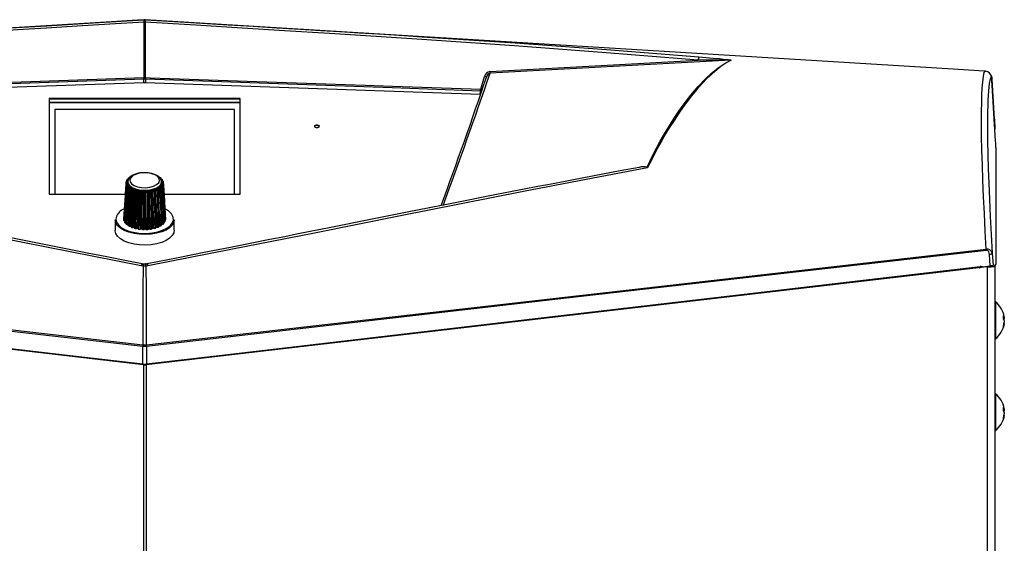
# Model space of a CAD drawing. Units: inches. Extents: x -14 to 134, y -22 to 76.
# Drawn here: x 57 to 69, y 24 to 31 of the extents above; entities that cross this region are included whole.
import ezdxf

# ---------------------------------------------------------------- set-up
doc = ezdxf.new("R2010")
doc.units = ezdxf.units.IN
doc.header["$MEASUREMENT"] = 0
doc.layers.get('0').update_dxf_attribs({"lineweight": 0})

msp = doc.modelspace()

# ---------------------------------------------------------------- linework, layer by layer
at = {"color": 7, "lineweight": 25}
for p, q in [((58.848, 30.764), (58.85, 30.764)), ((58.85, 30.764), (58.85, 30.764)), ((58.85, 30.764), (58.865, 30.764)), ((58.853, 30.764), (58.85, 30.764)), ((58.853, 30.735), (58.852, 30.735)), ((58.861, 30.764), (58.853, 30.764)), ((58.861, 30.735), (58.853, 30.735)), ((58.865, 30.764), (58.861, 30.764)), ((58.863, 30.735), (58.861, 30.735)), ((58.865, 30.764), (58.867, 30.764)), ((58.865, 30.764), (58.865, 30.764)), ((58.848, 30.051), (58.851, 30.052)), ((58.848, 29.986), (58.848, 30.03)), ((58.851, 30.03), (58.848, 30.03)), ((58.851, 30.052), (58.863, 30.052)), ((58.863, 30.03), (58.851, 30.03)), ((58.863, 30.052), (58.867, 30.051)), ((58.866, 30.03), (58.863, 30.03)), ((58.866, 30.03), (58.866, 29.986)), ((63.006, 29.907), (63.05, 30.064)), ((69.312, 29.961), (69.304, 30.056)), ((69.304, 30.055), (69.304, 30.056)), ((69.312, 29.958), (69.304, 30.055)), ((69.313, 30.029), (69.306, 30.029)), ((69.339, 29.538), (69.313, 30.029)), ((58.848, 29.986), (54.72, 29.842)), ((62.994, 29.842), (58.866, 29.986)), ((62.994, 29.842), (62.998, 29.885)), ((62.998, 29.885), (62.999, 29.89)), ((62.999, 29.89), (63, 29.894)), ((69.354, 29.266), (69.312, 29.958)), ((60.035, 29.792), (57.679, 29.792)), ((57.679, 29.792), (57.679, 28.612)), ((60.035, 29.783), (57.679, 29.783)), ((60.035, 28.612), (60.035, 29.792)), ((60.035, 29.743), (57.679, 29.743)), ((60.035, 29.74), (57.679, 29.74)), ((59.965, 29.659), (57.749, 29.659)), ((57.749, 29.659), (57.749, 28.612)), ((59.965, 29.656), (57.749, 29.656)), ((59.965, 28.612), (59.965, 29.659)), ((69.338, 29.538), (69.339, 29.538)), ((69.339, 29.538), (69.346, 29.413)), ((69.346, 29.413), (69.345, 29.413)), ((69.345, 29.411), (69.346, 29.411)), ((69.346, 29.411), (69.346, 29.413)), ((69.346, 29.403), (69.346, 29.411)), ((69.357, 29.188), (69.357, 27.752)), ((65.054, 28.944), (65.065, 28.968)), ((58.648, 28.803), (58.647, 28.796)), ((58.649, 28.802), (58.649, 28.798)), ((58.671, 28.822), (58.67, 28.819)), ((58.671, 28.822), (58.671, 28.822)), ((58.671, 28.822), (58.671, 28.821)), ((58.686, 28.832), (58.682, 28.83)), ((59.037, 28.826), (59.037, 28.827)), ((59.037, 28.824), (59.037, 28.826)), ((59.037, 28.825), (59.037, 28.826)), ((59.064, 28.769), (59.06, 28.788)), ((59.061, 28.803), (59.061, 28.807)), ((59.062, 28.803), (59.062, 28.808)), ((59.079, 28.787), (59.076, 28.792)), ((59.077, 28.78), (59.076, 28.786)), ((58.63, 28.759), (58.63, 28.749)), ((58.632, 28.782), (58.632, 28.772)), ((58.635, 28.785), (58.633, 28.782)), ((58.635, 28.781), (58.635, 28.774)), ((58.65, 28.769), (58.648, 28.746)), ((59.066, 28.746), (59.064, 28.769)), ((59.084, 28.755), (59.084, 28.764)), ((57.679, 28.612), (58.616, 28.612)), ((58.615, 28.603), (58.598, 28.316)), ((59.098, 28.612), (60.035, 28.612)), ((58.492, 28.298), (58.492, 28.169)), ((58.599, 28.292), (58.599, 28.293)), ((59.117, 28.299), (59.117, 28.298)), ((59.222, 28.169), (59.222, 28.298)), ((58.879, 26.755), (69.239, 27.938)), ((69.289, 27.731), (69.278, 27.869)), ((69.31, 27.888), (69.322, 27.735)), ((58.842, 26.512), (48.466, 27.717)), ((58.849, 26.512), (48.473, 27.717)), ((58.841, 27.727), (58.816, 27.73)), ((58.83, 27.756), (58.849, 27.754)), ((58.873, 27.727), (58.841, 27.727)), ((58.849, 27.754), (58.865, 27.754)), ((58.865, 27.754), (58.884, 27.756)), ((69.245, 27.717), (58.869, 26.512)), ((58.898, 27.73), (58.873, 27.727)), ((69.252, 27.717), (58.876, 26.512)), ((69.191, 27.72), (69.289, 27.731)), ((69.245, 27.726), (69.245, 27.717)), ((69.245, 27.717), (69.252, 27.717)), ((69.252, 27.717), (69.252, -15.341)), ((69.322, 27.735), (69.289, 27.731)), ((69.297, 27.723), (69.343, 27.723)), ((69.356, 27.739), (69.322, 27.735)), ((69.343, 27.738), (69.343, 27.723)), ((69.343, 27.723), (69.343, -15.341)), ((69.352, 27.287), (69.352, 26.831)), ((69.45, 27.086), (69.461, 27.086)), ((69.46, 27.089), (69.461, 27.081)), ((69.461, 27.099), (69.461, 27.092)), ((69.461, 27.086), (69.461, 27.092)), ((69.461, 27.068), (69.461, 27.081)), ((69.461, 27.062), (69.461, 27.068)), ((69.461, 27.057), (69.461, 27.037)), ((69.461, 27.019), (69.461, 27.032)), ((58.833, 26.521), (58.833, 26.735)), ((58.839, 26.735), (58.833, 26.735)), ((58.835, 26.755), (58.839, 26.755)), ((58.839, 26.755), (58.876, 26.755)), ((58.876, 26.735), (58.839, 26.735)), ((58.876, 26.755), (58.879, 26.755)), ((58.881, 26.735), (58.876, 26.735)), ((58.881, 26.735), (58.881, 26.521)), ((58.833, 26.521), (58.838, 26.521)), ((58.859, 26.511), (58.842, 26.512)), ((58.842, 26.512), (58.842, 23.831)), ((58.849, 26.512), (58.842, 26.512)), ((58.849, 26.512), (58.849, 26.512)), ((58.859, 26.511), (58.849, 26.512)), ((58.876, 26.512), (58.859, 26.511)), ((58.869, 26.512), (58.859, 26.511)), ((58.859, 26.511), (58.859, 26.511)), ((58.869, 26.512), (58.876, 26.512)), ((58.869, 26.512), (58.869, 26.512)), ((58.876, 26.512), (58.876, 23.831)), ((58.877, 26.521), (58.881, 26.521)), ((69.352, 26.155), (69.352, 25.699)), ((69.45, 25.954), (69.461, 25.954)), ((69.46, 25.957), (69.461, 25.949)), ((69.461, 25.967), (69.461, 25.961)), ((69.461, 25.954), (69.461, 25.961)), ((69.461, 25.936), (69.461, 25.949)), ((69.461, 25.93), (69.461, 25.936)), ((69.461, 25.925), (69.461, 25.905)), ((69.461, 25.887), (69.461, 25.9))]:
    msp.add_line(p, q, dxfattribs=at)
for points in [[(58.85, 30.764), (58.77, 30.759), (58.45, 30.739), (57.173, 30.661), (52.062, 30.349), (48.486, 30.13)], [(52.022, 30.307), (53.158, 30.397), (54.288, 30.479), (55.434, 30.555), (56.045, 30.592), (56.577, 30.625), (57.127, 30.659), (57.65, 30.69), (58.223, 30.726), (58.848, 30.764)], [(58.852, 30.735), (58.427, 30.709), (58.025, 30.684), (57.645, 30.661), (57.289, 30.638), (56.943, 30.616), (56.732, 30.603), (56.516, 30.589), (56.297, 30.575), (56.122, 30.563), (55.896, 30.549), (55.654, 30.533), (55.44, 30.519), (54.294, 30.44), (53.165, 30.355), (52.029, 30.264)], [(58.851, 30.052), (58.851, 30.221), (58.852, 30.402), (58.852, 30.735)], [(58.863, 30.735), (58.863, 30.583), (58.863, 30.402), (58.863, 30.052)], [(65.685, 30.264), (64.549, 30.355), (63.42, 30.44), (62.275, 30.519), (61.711, 30.556), (61.139, 30.593), (60.582, 30.628), (60.06, 30.661), (59.487, 30.697), (58.863, 30.735)], [(69.228, 30.13), (69.148, 30.135), (68.829, 30.155), (67.551, 30.233), (62.441, 30.545), (61.822, 30.583), (58.865, 30.764)], [(58.867, 30.764), (59.223, 30.742), (59.563, 30.721), (59.887, 30.701), (60.195, 30.683), (60.487, 30.665), (60.78, 30.647), (61.031, 30.631), (61.265, 30.617), (61.507, 30.602), (61.808, 30.584), (62.055, 30.569), (62.281, 30.555), (63.427, 30.479), (64.556, 30.397), (65.692, 30.307)], [(63.117, 30.124), (64.64, 30.207), (64.641, 30.207), (65.685, 30.264)], [(66.086, 30.265), (64.641, 30.186), (63.118, 30.104)], [(66.094, 30.264), (66.038, 30.235), (65.98, 30.198), (65.918, 30.152), (65.856, 30.099), (65.797, 30.043), (65.733, 29.978), (65.667, 29.902), (65.6, 29.82), (65.553, 29.759), (65.502, 29.69), (65.446, 29.611), (65.387, 29.522), (65.328, 29.43), (65.284, 29.357), (65.237, 29.276), (65.181, 29.176), (65.129, 29.075), (65.089, 28.996), (65.061, 28.938)], [(65.065, 28.968), (65.091, 29.023), (65.126, 29.094), (65.17, 29.18), (65.217, 29.267), (65.257, 29.336), (65.295, 29.399), (65.331, 29.458), (65.391, 29.551), (65.448, 29.635), (65.501, 29.71), (65.55, 29.776), (65.595, 29.833), (65.686, 29.94), (65.771, 30.03), (65.849, 30.104), (65.932, 30.172), (66.012, 30.225), (66.086, 30.265)], [(66.086, 30.265), (66.087, 30.265), (66.087, 30.265), (66.087, 30.265), (66.086, 30.265), (66.086, 30.265), (66.083, 30.265), (66.068, 30.266), (66.008, 30.266), (65.767, 30.265), (65.685, 30.264)], [(65.692, 30.307), (65.871, 30.292), (65.947, 30.284), (65.998, 30.279), (66.032, 30.275), (66.054, 30.273), (66.069, 30.271), (66.083, 30.268), (66.09, 30.267), (66.093, 30.266), (66.094, 30.265), (66.094, 30.264)], [(66.086, 30.265), (66.09, 30.265), (66.094, 30.264)], [(69.239, 27.938), (69.227, 28.159), (69.216, 28.376), (69.206, 28.583), (69.198, 28.786), (69.191, 28.975), (69.186, 29.147), (69.182, 29.336), (69.181, 29.497), (69.182, 29.635), (69.183, 29.742), (69.186, 29.837), (69.19, 29.923), (69.195, 29.995), (69.203, 30.068), (69.213, 30.113), (69.224, 30.13), (69.228, 30.13)], [(54.708, 29.907), (54.74, 29.908), (54.979, 29.916), (55.937, 29.95), (58.848, 30.051)], [(58.848, 30.03), (57.325, 29.976), (55.802, 29.923), (54.716, 29.885)], [(62.998, 29.885), (61.912, 29.923), (60.389, 29.976), (58.866, 30.03)], [(58.867, 30.051), (58.926, 30.049), (59.166, 30.041), (60.123, 30.008), (61.579, 29.957), (61.913, 29.945), (63.006, 29.907)], [(63.077, 30.064), (63.076, 30.063), (63.075, 30.062), (63.072, 30.061), (63.069, 30.061), (63.065, 30.061), (63.06, 30.062), (63.055, 30.062), (63.05, 30.064)], [(69.304, 30.055), (69.299, 30.055), (69.286, 30.034), (69.275, 29.979), (69.266, 29.889), (69.26, 29.767), (69.256, 29.568), (69.255, 29.434), (69.255, 29.278), (69.259, 29.094), (69.263, 28.929), (69.27, 28.747), (69.277, 28.551), (69.287, 28.339), (69.298, 28.116), (69.31, 27.888)], [(63, 29.894), (63.001, 29.896), (63.006, 29.907)], [(61.012, 29.451), (61.01, 29.457), (61.003, 29.462), (60.994, 29.465), (60.982, 29.466), (60.971, 29.465), (60.961, 29.462), (60.954, 29.457), (60.952, 29.451), (60.954, 29.445), (60.961, 29.44), (60.971, 29.437), (60.982, 29.436), (60.994, 29.437), (61.003, 29.44), (61.01, 29.445), (61.012, 29.451)], [(64.957, 28.943), (64.723, 28.9), (64.404, 28.84), (64.128, 28.788), (63.895, 28.743), (63.707, 28.707), (63.538, 28.675), (63.368, 28.642), (63.196, 28.608), (62.647, 28.5), (62.095, 28.391), (61.622, 28.297), (61.155, 28.203), (60.729, 28.119), (60.585, 28.09), (60.402, 28.054), (60.179, 28.009), (59.916, 27.957), (59.612, 27.898), (59.27, 27.831), (58.888, 27.756)], [(65.061, 28.938), (64.305, 28.795), (63.53, 28.645), (62.76, 28.493), (61.991, 28.341), (60.951, 28.134), (59.92, 27.93), (58.898, 27.73)], [(65.054, 28.944), (65.057, 28.941), (65.061, 28.938)], [(58.816, 27.73), (57.355, 28.017), (55.874, 28.31), (55.139, 28.456), (54.407, 28.6), (53.669, 28.744), (52.942, 28.883)], [(58.642, 28.793), (58.637, 28.789), (58.635, 28.786)], [(58.655, 28.809), (58.648, 28.804), (58.648, 28.803)], [(58.648, 28.803), (58.648, 28.803), (58.649, 28.802)], [(58.649, 28.802), (58.649, 28.802), (58.65, 28.801), (58.65, 28.799), (58.649, 28.798)], [(59.058, 28.794), (59.048, 28.811), (59.024, 28.834), (58.99, 28.854), (58.947, 28.869), (58.899, 28.878), (58.849, 28.88), (58.799, 28.876), (58.753, 28.865), (58.712, 28.848), (58.679, 28.826), (58.659, 28.8), (58.65, 28.773), (58.651, 28.77)], [(58.66, 28.813), (58.655, 28.81), (58.655, 28.81)], [(58.671, 28.822), (58.671, 28.822), (58.671, 28.821), (58.67, 28.819), (58.669, 28.817)], [(58.682, 28.829), (58.672, 28.824), (58.671, 28.822)], [(59.036, 28.805), (59.018, 28.83), (58.986, 28.851), (58.944, 28.866), (58.895, 28.875), (58.843, 28.877), (58.792, 28.871), (58.746, 28.858), (58.709, 28.84), (58.685, 28.817), (58.674, 28.791), (58.678, 28.765), (58.696, 28.741), (58.728, 28.72), (58.77, 28.704), (58.819, 28.695), (58.871, 28.694), (58.922, 28.699), (58.968, 28.712), (59.005, 28.731), (59.03, 28.754), (59.04, 28.779), (59.036, 28.805)], [(59.04, 28.822), (59.039, 28.822), (59.037, 28.824), (59.037, 28.826), (59.037, 28.826)], [(59.054, 28.815), (59.054, 28.815), (59.048, 28.818)], [(59.061, 28.808), (59.055, 28.814), (59.054, 28.815)], [(59.061, 28.787), (59.061, 28.787), (59.058, 28.794)], [(59.061, 28.803), (59.061, 28.803), (59.06, 28.806), (59.061, 28.807), (59.061, 28.807)], [(59.061, 28.807), (59.062, 28.808), (59.062, 28.808)], [(59.076, 28.791), (59.074, 28.795), (59.069, 28.798)], [(59.075, 28.782), (59.075, 28.782), (59.075, 28.785), (59.076, 28.786), (59.076, 28.786)], [(59.076, 28.786), (59.079, 28.787), (59.079, 28.787)], [(58.827, 27.756), (58.611, 27.798), (58.43, 27.833), (58.283, 27.862), (58.17, 27.884), (58.07, 27.904), (57.969, 27.924), (57.865, 27.944), (57.76, 27.965), (57.102, 28.095), (55.927, 28.329), (55.678, 28.379), (55.428, 28.429), (55.169, 28.48), (55.036, 28.506), (54.926, 28.527), (54.799, 28.553), (54.64, 28.585), (54.475, 28.618), (54.315, 28.649), (54.154, 28.68), (54.001, 28.71)], [(58.626, 28.738), (58.621, 28.661), (58.599, 28.293)], [(58.634, 28.737), (58.632, 28.711), (58.626, 28.606), (58.607, 28.284)], [(58.626, 28.736), (58.624, 28.709), (58.618, 28.601), (58.608, 28.432), (58.607, 28.431)], [(58.635, 28.719), (58.631, 28.64), (58.609, 28.27)], [(58.625, 28.759), (58.623, 28.732), (58.617, 28.624), (58.615, 28.603)], [(58.636, 28.714), (58.634, 28.687), (58.628, 28.577), (58.618, 28.408), (58.618, 28.406)], [(58.646, 28.715), (58.644, 28.689), (58.639, 28.584), (58.621, 28.26)], [(58.653, 28.702), (58.648, 28.621), (58.628, 28.249)], [(58.633, 28.782), (58.633, 28.782), (58.635, 28.781)], [(58.654, 28.693), (58.653, 28.666), (58.647, 28.556), (58.638, 28.385), (58.638, 28.384)], [(58.666, 28.695), (58.665, 28.669), (58.66, 28.564), (58.644, 28.238)], [(58.649, 28.772), (58.647, 28.762), (58.652, 28.734)], [(58.65, 28.769), (58.655, 28.743), (58.673, 28.718), (58.705, 28.696), (58.746, 28.678), (58.795, 28.667), (58.849, 28.662), (58.902, 28.665), (58.953, 28.674), (58.998, 28.689), (59.032, 28.71), (59.055, 28.735), (59.064, 28.761), (59.064, 28.769)], [(58.652, 28.734), (58.671, 28.709), (58.703, 28.686), (58.745, 28.669), (58.794, 28.657), (58.848, 28.652), (58.903, 28.655), (58.955, 28.664), (58.999, 28.68), (59.035, 28.701), (59.058, 28.726), (59.067, 28.753), (59.063, 28.778)], [(58.677, 28.686), (58.673, 28.603), (58.655, 28.229)], [(58.681, 28.674), (58.679, 28.647), (58.674, 28.537), (58.667, 28.365), (58.667, 28.364)], [(58.694, 28.678), (58.693, 28.652), (58.688, 28.545), (58.675, 28.218)], [(58.689, 28.212), (58.69, 28.238), (58.694, 28.344), (58.708, 28.671)], [(59.011, 28.206), (59.01, 28.233), (59.007, 28.339), (58.996, 28.667)], [(59.015, 28.675), (59.016, 28.649), (59.02, 28.543), (59.034, 28.216)], [(59.048, 28.223), (59.047, 28.249), (59.042, 28.355), (59.028, 28.682)], [(59.041, 28.679), (59.042, 28.651), (59.047, 28.541), (59.055, 28.37), (59.055, 28.368)], [(59.067, 28.234), (59.063, 28.309), (59.044, 28.69)], [(59.077, 28.243), (59.076, 28.27), (59.07, 28.375), (59.054, 28.7)], [(59.065, 28.698), (59.067, 28.67), (59.073, 28.561), (59.082, 28.391), (59.082, 28.389)], [(59.092, 28.254), (59.088, 28.329), (59.066, 28.706)], [(59.098, 28.266), (59.096, 28.292), (59.09, 28.397), (59.072, 28.72)], [(59.109, 28.29), (59.108, 28.316), (59.101, 28.42), (59.082, 28.742)], [(59.109, 28.276), (59.104, 28.35), (59.082, 28.724)], [(59.082, 28.719), (59.083, 28.692), (59.09, 28.583), (59.1, 28.414), (59.1, 28.412)], [(59.084, 28.764), (59.087, 28.765), (59.089, 28.765), (59.089, 28.764)], [(59.115, 28.322), (59.111, 28.39), (59.089, 28.764)], [(59.117, 28.299), (59.112, 28.373), (59.09, 28.742)], [(59.09, 28.742), (59.091, 28.715), (59.098, 28.606), (59.108, 28.438), (59.108, 28.437)], [(58.714, 28.658), (58.713, 28.631), (58.709, 28.52), (58.702, 28.348), (58.702, 28.347)], [(58.728, 28.664), (58.727, 28.637), (58.723, 28.531), (58.713, 28.202)], [(58.729, 28.197), (58.73, 28.224), (58.734, 28.33), (58.744, 28.658)], [(58.752, 28.646), (58.751, 28.618), (58.749, 28.508), (58.744, 28.335), (58.744, 28.334)], [(58.766, 28.653), (58.766, 28.626), (58.763, 28.519), (58.756, 28.19)], [(58.775, 28.187), (58.775, 28.214), (58.777, 28.32), (58.784, 28.649)], [(58.795, 28.638), (58.794, 28.61), (58.793, 28.499), (58.79, 28.326), (58.79, 28.325)], [(58.809, 28.646), (58.808, 28.619), (58.807, 28.512), (58.804, 28.183)], [(58.823, 28.181), (58.823, 28.208), (58.824, 28.315), (58.828, 28.644)], [(58.84, 28.634), (58.84, 28.606), (58.839, 28.495), (58.838, 28.322), (58.838, 28.32)], [(58.853, 28.643), (58.853, 28.617), (58.853, 28.51), (58.853, 28.18)], [(58.873, 28.18), (58.873, 28.207), (58.873, 28.314), (58.872, 28.643)], [(58.886, 28.635), (58.886, 28.607), (58.887, 28.495), (58.888, 28.323), (58.888, 28.321)], [(58.897, 28.645), (58.898, 28.618), (58.899, 28.511), (58.903, 28.182)], [(58.922, 28.184), (58.922, 28.211), (58.92, 28.318), (58.916, 28.647)], [(58.93, 28.64), (58.931, 28.612), (58.933, 28.501), (58.936, 28.328), (58.936, 28.326)], [(58.94, 28.651), (58.941, 28.624), (58.943, 28.518), (58.951, 28.189)], [(58.969, 28.193), (58.968, 28.22), (58.966, 28.326), (58.958, 28.655)], [(58.972, 28.649), (58.973, 28.621), (58.976, 28.51), (58.981, 28.338), (58.981, 28.336)], [(58.98, 28.661), (58.981, 28.635), (58.984, 28.528), (58.995, 28.2)], [(59.009, 28.662), (59.01, 28.634), (59.015, 28.524), (59.021, 28.352), (59.021, 28.351)], [(58.599, 28.291), (58.603, 28.357), (58.607, 28.431)], [(58.607, 28.431), (58.603, 28.365), (58.599, 28.292)], [(59.108, 28.437), (59.112, 28.37), (59.116, 28.297)], [(59.117, 28.298), (59.113, 28.363), (59.108, 28.437)], [(58.504, 28.324), (58.502, 28.304), (58.511, 28.268)], [(58.511, 28.268), (58.533, 28.234), (58.569, 28.203), (58.617, 28.176), (58.675, 28.155), (58.74, 28.14), (58.81, 28.131), (58.881, 28.13), (58.952, 28.136), (59.019, 28.149), (59.079, 28.169), (59.131, 28.194), (59.171, 28.224), (59.198, 28.257), (59.211, 28.292), (59.21, 28.328), (59.206, 28.34)], [(58.6, 28.311), (58.599, 28.312), (58.598, 28.315), (58.598, 28.316)], [(58.618, 28.406), (58.614, 28.34), (58.61, 28.267)], [(58.611, 28.266), (58.614, 28.332), (58.618, 28.406)], [(58.638, 28.384), (58.635, 28.317), (58.63, 28.243)], [(58.631, 28.243), (58.635, 28.309), (58.638, 28.384)], [(58.667, 28.364), (58.663, 28.297), (58.66, 28.223)], [(58.661, 28.222), (58.663, 28.289), (58.667, 28.364)], [(58.702, 28.347), (58.699, 28.28), (58.696, 28.205)], [(58.698, 28.204), (58.7, 28.272), (58.702, 28.347)], [(58.744, 28.334), (58.742, 28.266), (58.739, 28.191)], [(58.741, 28.191), (58.742, 28.258), (58.744, 28.334)], [(58.79, 28.325), (58.788, 28.257), (58.787, 28.182)], [(58.788, 28.182), (58.789, 28.249), (58.79, 28.325)], [(58.838, 28.32), (58.838, 28.253), (58.837, 28.177)], [(58.839, 28.177), (58.839, 28.245), (58.838, 28.32)], [(58.888, 28.321), (58.888, 28.253), (58.888, 28.178)], [(58.89, 28.178), (58.889, 28.246), (58.888, 28.321)], [(58.936, 28.326), (58.937, 28.259), (58.938, 28.183)], [(58.939, 28.184), (58.938, 28.251), (58.936, 28.326)], [(58.981, 28.336), (58.983, 28.269), (58.984, 28.194)], [(58.986, 28.194), (58.984, 28.261), (58.981, 28.336)], [(59.021, 28.351), (59.024, 28.283), (59.026, 28.208)], [(59.028, 28.209), (59.025, 28.276), (59.021, 28.351)], [(59.055, 28.368), (59.058, 28.301), (59.062, 28.227)], [(59.063, 28.227), (59.059, 28.294), (59.055, 28.368)], [(59.082, 28.389), (59.085, 28.322), (59.089, 28.248)], [(59.09, 28.249), (59.086, 28.315), (59.082, 28.389)], [(59.1, 28.412), (59.103, 28.346), (59.107, 28.272)], [(59.108, 28.273), (59.104, 28.339), (59.1, 28.412)], [(58.501, 28.259), (58.492, 28.294), (58.492, 28.298)], [(58.533, 28.215), (58.523, 28.225), (58.501, 28.259)], [(59.222, 28.298), (59.217, 28.267), (59.198, 28.233), (59.165, 28.201), (59.121, 28.172), (59.067, 28.149), (59.005, 28.132), (58.937, 28.12), (58.866, 28.116), (58.795, 28.119), (58.726, 28.128), (58.662, 28.144), (58.605, 28.166), (58.559, 28.193), (58.533, 28.215)], [(58.61, 28.267), (58.609, 28.27), (58.609, 28.27)], [(58.63, 28.243), (58.628, 28.247), (58.628, 28.249)], [(58.66, 28.223), (58.656, 28.225), (58.655, 28.229), (58.655, 28.229)], [(59.092, 28.254), (59.092, 28.253), (59.091, 28.25), (59.09, 28.249)], [(59.108, 28.276), (59.108, 28.274), (59.108, 28.273)], [(59.222, 28.169), (59.217, 28.137), (59.198, 28.103), (59.165, 28.071), (59.121, 28.043), (59.067, 28.019), (59.005, 28.002), (58.937, 27.99), (58.866, 27.986), (58.795, 27.989), (58.726, 27.998), (58.662, 28.014), (58.605, 28.036), (58.559, 28.064), (58.523, 28.095), (58.501, 28.129), (58.492, 28.164), (58.492, 28.169)], [(48.475, 27.941), (53.655, 27.351), (58.835, 26.755)], [(69.239, 27.938), (69.24, 27.929), (69.241, 27.92)], [(58.833, 26.735), (53.653, 27.329), (48.473, 27.917)], [(69.241, 27.92), (64.061, 27.331), (58.881, 26.735)], [(69.278, 27.869), (69.276, 27.887), (69.27, 27.904), (69.265, 27.911), (69.258, 27.916), (69.25, 27.92), (69.241, 27.92)], [(69.31, 27.888), (69.308, 27.882), (69.301, 27.876), (69.29, 27.872), (69.278, 27.869)], [(48.551, 27.721), (49.384, 27.624), (53.25, 27.173), (56.042, 26.847), (57.867, 26.634), (58.833, 26.521)], [(58.827, 27.756), (58.827, 27.757), (58.83, 27.756)], [(58.839, 26.755), (58.84, 27.164), (58.84, 27.447), (58.841, 27.727)], [(58.841, 27.727), (58.842, 27.733), (58.843, 27.739), (58.844, 27.745), (58.845, 27.749), (58.846, 27.752), (58.847, 27.754), (58.848, 27.755), (58.849, 27.754)], [(58.873, 27.727), (58.873, 27.733), (58.872, 27.739), (58.871, 27.745), (58.87, 27.749), (58.869, 27.752), (58.868, 27.754), (58.866, 27.755), (58.865, 27.754)], [(58.873, 27.727), (58.874, 27.448), (58.875, 27.164), (58.876, 26.755)], [(58.881, 26.521), (59.847, 26.634), (63.713, 27.085), (66.501, 27.41), (67.579, 27.536), (69.163, 27.721)], [(58.888, 27.756), (58.887, 27.757), (58.884, 27.756)], [(69.164, 27.712), (63.948, 27.104), (63.714, 27.076), (60.604, 26.714)], [(69.153, 27.706), (69.154, 27.707), (69.164, 27.712)], [(69.164, 27.712), (69.182, 27.718), (69.191, 27.72)], [(69.45, 27.115), (69.457, 27.103), (69.461, 27.092)], [(69.45, 27.079), (69.451, 27.097), (69.45, 27.115)], [(69.461, 27.057), (69.457, 27.067), (69.45, 27.079)], [(69.45, 26.992), (69.457, 27.016), (69.461, 27.037)], [(69.461, 27.019), (69.457, 26.998), (69.45, 26.974)], [(69.45, 26.974), (69.451, 26.983), (69.45, 26.992)], [(58.835, 26.755), (58.834, 26.745), (58.833, 26.735)], [(58.879, 26.755), (58.88, 26.745), (58.881, 26.735)], [(69.45, 25.983), (69.457, 25.971), (69.461, 25.961)], [(69.45, 25.947), (69.451, 25.965), (69.45, 25.983)], [(69.461, 25.925), (69.457, 25.935), (69.45, 25.947)], [(69.45, 25.86), (69.457, 25.884), (69.461, 25.905)], [(69.461, 25.887), (69.457, 25.866), (69.45, 25.842)], [(69.45, 25.842), (69.451, 25.851), (69.45, 25.86)]]:
    msp.add_lwpolyline(points, dxfattribs=at)
for points in [[(58.852, 30.735), (58.852, 30.745), (58.85, 30.754), (58.848, 30.764)], [(58.853, 30.735), (58.853, 30.745), (58.852, 30.755), (58.85, 30.764)], [(58.865, 30.764), (58.862, 30.755), (58.861, 30.745), (58.861, 30.735)], [(58.867, 30.764), (58.864, 30.754), (58.863, 30.745), (58.863, 30.735)], [(65.692, 30.307), (65.688, 30.293), (65.686, 30.279), (65.685, 30.264)], [(63.117, 30.124), (63.084, 30.12), (63.057, 30.096), (63.05, 30.064)], [(63.118, 30.104), (63.118, 30.11), (63.118, 30.117), (63.117, 30.124)], [(69.304, 30.055), (69.301, 30.096), (69.269, 30.128), (69.228, 30.13)], [(58.848, 30.03), (58.848, 30.037), (58.848, 30.044), (58.848, 30.051)], [(58.851, 30.03), (58.851, 30.037), (58.851, 30.044), (58.851, 30.052)], [(58.863, 30.052), (58.863, 30.044), (58.863, 30.037), (58.863, 30.03)], [(58.867, 30.051), (58.866, 30.044), (58.866, 30.037), (58.866, 30.03)], [(62.514, 28.474), (62.709, 29.001), (62.896, 29.531), (63.077, 30.064)], [(62.541, 28.475), (62.738, 29.016), (62.931, 29.559), (63.118, 30.104)], [(63.118, 30.104), (63.097, 30.1), (63.081, 30.084), (63.077, 30.064)], [(69.313, 30.029), (69.313, 30.044), (69.309, 30.058), (69.302, 30.071)], [(58.866, 29.986), (58.86, 29.986), (58.854, 29.986), (58.848, 29.986)], [(63.015, 29.881), (63.01, 29.883), (63.004, 29.885), (62.998, 29.885)], [(63.017, 29.886), (63.011, 29.888), (63.005, 29.889), (62.999, 29.89)], [(63.018, 29.889), (63.012, 29.891), (63.006, 29.893), (63, 29.894)], [(63.006, 29.907), (63.012, 29.905), (63.017, 29.905), (63.023, 29.904)], [(61.011, 29.447), (60.995, 29.462), (60.969, 29.462), (60.953, 29.447)], [(69.357, 29.188), (69.357, 29.204), (69.356, 29.234), (69.354, 29.266)], [(65.054, 28.944), (65.022, 28.954), (64.988, 28.953), (64.957, 28.943)], [(58.649, 28.798), (58.644, 28.791), (58.64, 28.784), (58.637, 28.777)], [(58.642, 28.793), (58.645, 28.794), (58.647, 28.796), (58.649, 28.798)], [(58.669, 28.817), (58.661, 28.812), (58.655, 28.805), (58.649, 28.798)], [(58.66, 28.813), (58.663, 28.814), (58.666, 28.816), (58.669, 28.817)], [(58.676, 28.823), (58.673, 28.821), (58.671, 28.819), (58.669, 28.817)], [(59.061, 28.803), (59.055, 28.81), (59.048, 28.816), (59.04, 28.822)], [(59.04, 28.822), (59.043, 28.82), (59.045, 28.819), (59.048, 28.818)], [(59.075, 28.782), (59.072, 28.789), (59.067, 28.796), (59.061, 28.803)], [(59.061, 28.803), (59.064, 28.801), (59.066, 28.799), (59.069, 28.798)], [(58.632, 28.771), (58.628, 28.768), (58.626, 28.764), (58.625, 28.759)], [(58.63, 28.759), (58.628, 28.76), (58.626, 28.76), (58.625, 28.759)], [(58.631, 28.749), (58.627, 28.746), (58.626, 28.741), (58.626, 28.736)], [(58.634, 28.737), (58.631, 28.737), (58.628, 28.737), (58.626, 28.736)], [(58.634, 28.755), (58.634, 28.757), (58.632, 28.759), (58.63, 28.759)], [(58.631, 28.749), (58.632, 28.751), (58.634, 28.753), (58.634, 28.755)], [(58.632, 28.771), (58.634, 28.773), (58.636, 28.774), (58.637, 28.777)], [(58.637, 28.777), (58.635, 28.77), (58.634, 28.762), (58.634, 28.755)], [(58.634, 28.755), (58.634, 28.747), (58.636, 28.74), (58.639, 28.733)], [(58.639, 28.733), (58.638, 28.735), (58.636, 28.737), (58.634, 28.737)], [(58.638, 28.727), (58.636, 28.723), (58.635, 28.718), (58.636, 28.714)], [(58.646, 28.715), (58.642, 28.715), (58.639, 28.715), (58.636, 28.714)], [(58.638, 28.727), (58.639, 28.729), (58.64, 28.731), (58.639, 28.733)], [(58.639, 28.733), (58.643, 28.725), (58.647, 28.718), (58.653, 28.712)], [(58.653, 28.712), (58.651, 28.714), (58.649, 28.715), (58.646, 28.715)], [(58.654, 28.706), (58.652, 28.702), (58.653, 28.697), (58.654, 28.693)], [(58.653, 28.712), (58.659, 28.705), (58.667, 28.699), (58.675, 28.693)], [(58.654, 28.706), (58.655, 28.708), (58.654, 28.711), (58.653, 28.712)], [(58.666, 28.695), (58.662, 28.695), (58.658, 28.694), (58.654, 28.693)], [(58.675, 28.693), (58.672, 28.695), (58.669, 28.696), (58.666, 28.695)], [(58.675, 28.693), (58.684, 28.687), (58.693, 28.681), (58.703, 28.677)], [(58.677, 28.688), (58.678, 28.69), (58.676, 28.692), (58.675, 28.693)], [(58.677, 28.688), (58.677, 28.683), (58.678, 28.678), (58.681, 28.674)], [(58.694, 28.678), (58.689, 28.677), (58.685, 28.676), (58.681, 28.674)], [(58.703, 28.677), (58.7, 28.678), (58.697, 28.679), (58.694, 28.678)], [(58.703, 28.677), (58.714, 28.671), (58.726, 28.667), (58.738, 28.663)], [(58.708, 28.671), (58.707, 28.674), (58.705, 28.676), (58.703, 28.677)], [(58.708, 28.671), (58.709, 28.667), (58.711, 28.662), (58.714, 28.658)], [(58.738, 28.663), (58.734, 28.664), (58.731, 28.665), (58.728, 28.664)], [(58.948, 28.655), (58.96, 28.658), (58.973, 28.662), (58.986, 28.666)], [(58.986, 28.666), (58.983, 28.666), (58.981, 28.664), (58.98, 28.661)], [(58.986, 28.666), (58.997, 28.67), (59.008, 28.675), (59.019, 28.68)], [(58.996, 28.667), (58.992, 28.668), (58.989, 28.667), (58.986, 28.666)], [(59.009, 28.662), (59.005, 28.664), (59, 28.665), (58.996, 28.667)], [(59.009, 28.662), (59.012, 28.666), (59.014, 28.67), (59.015, 28.675)], [(59.019, 28.68), (59.016, 28.68), (59.015, 28.677), (59.015, 28.675)], [(59.019, 28.68), (59.028, 28.685), (59.037, 28.691), (59.046, 28.698)], [(59.028, 28.682), (59.025, 28.683), (59.022, 28.682), (59.019, 28.68)], [(59.041, 28.679), (59.037, 28.68), (59.032, 28.681), (59.028, 28.682)], [(59.041, 28.679), (59.043, 28.683), (59.044, 28.687), (59.044, 28.692)], [(59.046, 28.698), (59.044, 28.696), (59.043, 28.694), (59.044, 28.692)], [(59.046, 28.698), (59.053, 28.703), (59.06, 28.71), (59.065, 28.717)], [(59.054, 28.7), (59.051, 28.7), (59.048, 28.699), (59.046, 28.698)], [(59.065, 28.698), (59.062, 28.699), (59.058, 28.7), (59.054, 28.7)], [(59.065, 28.717), (59.064, 28.715), (59.064, 28.713), (59.065, 28.711)], [(59.065, 28.717), (59.07, 28.724), (59.074, 28.731), (59.077, 28.738)], [(59.072, 28.72), (59.07, 28.72), (59.067, 28.719), (59.065, 28.717)], [(59.065, 28.698), (59.067, 28.702), (59.067, 28.707), (59.065, 28.711)], [(59.082, 28.719), (59.079, 28.72), (59.075, 28.72), (59.072, 28.72)], [(59.08, 28.76), (59.08, 28.768), (59.078, 28.775), (59.075, 28.782)], [(59.075, 28.782), (59.077, 28.78), (59.078, 28.778), (59.081, 28.777)], [(59.077, 28.738), (59.08, 28.745), (59.081, 28.753), (59.08, 28.76)], [(59.082, 28.742), (59.08, 28.742), (59.078, 28.74), (59.077, 28.738)], [(59.077, 28.738), (59.077, 28.736), (59.078, 28.734), (59.079, 28.733)], [(59.082, 28.719), (59.083, 28.724), (59.082, 28.729), (59.079, 28.733)], [(59.084, 28.764), (59.082, 28.764), (59.08, 28.762), (59.08, 28.76)], [(59.08, 28.76), (59.081, 28.758), (59.082, 28.756), (59.084, 28.755)], [(59.089, 28.764), (59.088, 28.769), (59.085, 28.774), (59.081, 28.777)], [(59.09, 28.742), (59.087, 28.742), (59.085, 28.743), (59.082, 28.742)], [(59.09, 28.742), (59.09, 28.747), (59.088, 28.751), (59.084, 28.755)], [(58.728, 28.664), (58.723, 28.662), (58.718, 28.66), (58.714, 28.658)], [(58.738, 28.663), (58.75, 28.659), (58.763, 28.656), (58.777, 28.653)], [(58.744, 28.658), (58.743, 28.661), (58.74, 28.663), (58.738, 28.663)], [(58.744, 28.658), (58.746, 28.654), (58.749, 28.65), (58.752, 28.646)], [(58.752, 28.646), (58.757, 28.648), (58.762, 28.651), (58.766, 28.653)], [(58.777, 28.653), (58.773, 28.654), (58.77, 28.654), (58.766, 28.653)], [(58.777, 28.653), (58.791, 28.651), (58.805, 28.649), (58.819, 28.647)], [(58.784, 28.649), (58.782, 28.652), (58.78, 28.653), (58.777, 28.653)], [(58.784, 28.649), (58.787, 28.645), (58.791, 28.641), (58.795, 28.638)], [(58.795, 28.638), (58.8, 28.64), (58.804, 28.643), (58.809, 28.646)], [(58.819, 28.647), (58.815, 28.648), (58.812, 28.647), (58.809, 28.646)], [(58.819, 28.647), (58.833, 28.646), (58.848, 28.646), (58.862, 28.646)], [(58.828, 28.644), (58.825, 28.646), (58.822, 28.647), (58.819, 28.647)], [(58.828, 28.644), (58.831, 28.64), (58.836, 28.637), (58.84, 28.634)], [(58.84, 28.634), (58.844, 28.637), (58.849, 28.64), (58.853, 28.643)], [(58.862, 28.646), (58.859, 28.646), (58.856, 28.645), (58.853, 28.643)], [(58.862, 28.646), (58.877, 28.646), (58.892, 28.647), (58.906, 28.648)], [(58.872, 28.643), (58.869, 28.645), (58.866, 28.646), (58.862, 28.646)], [(58.872, 28.643), (58.877, 28.64), (58.881, 28.637), (58.886, 28.635)], [(58.886, 28.635), (58.89, 28.638), (58.894, 28.641), (58.897, 28.645)], [(58.906, 28.648), (58.903, 28.648), (58.9, 28.647), (58.897, 28.645)], [(58.906, 28.648), (58.92, 28.65), (58.934, 28.652), (58.948, 28.655)], [(58.916, 28.647), (58.913, 28.649), (58.909, 28.649), (58.906, 28.648)], [(58.916, 28.647), (58.921, 28.645), (58.925, 28.642), (58.93, 28.64)], [(58.93, 28.64), (58.934, 28.643), (58.937, 28.647), (58.94, 28.651)], [(58.948, 28.655), (58.945, 28.655), (58.942, 28.654), (58.94, 28.651)], [(58.958, 28.655), (58.954, 28.656), (58.951, 28.656), (58.948, 28.655)], [(58.972, 28.649), (58.967, 28.651), (58.963, 28.653), (58.958, 28.655)], [(58.972, 28.649), (58.975, 28.652), (58.978, 28.657), (58.98, 28.661)], [(58.607, 28.433), (58.557, 28.415), (58.519, 28.375), (58.504, 28.324)], [(59.206, 28.34), (59.185, 28.383), (59.149, 28.416), (59.105, 28.434)], [(58.599, 28.292), (58.599, 28.291), (58.599, 28.291), (58.599, 28.291)], [(58.599, 28.291), (58.601, 28.287), (58.603, 28.285), (58.607, 28.284)], [(58.61, 28.283), (58.609, 28.283), (58.608, 28.284), (58.607, 28.284)], [(58.61, 28.267), (58.61, 28.267), (58.61, 28.266), (58.611, 28.266)], [(58.611, 28.266), (58.613, 28.263), (58.617, 28.261), (58.621, 28.26)], [(58.629, 28.253), (58.63, 28.256), (58.626, 28.259), (58.621, 28.26)], [(58.63, 28.243), (58.631, 28.243), (58.631, 28.243), (58.631, 28.243)], [(58.631, 28.243), (58.635, 28.24), (58.639, 28.238), (58.644, 28.238)], [(58.655, 28.23), (58.656, 28.234), (58.651, 28.237), (58.644, 28.238)], [(58.66, 28.223), (58.66, 28.222), (58.66, 28.222), (58.661, 28.222)], [(58.661, 28.222), (58.665, 28.22), (58.67, 28.218), (58.675, 28.218)], [(58.689, 28.212), (58.688, 28.215), (58.682, 28.218), (58.675, 28.218)], [(58.689, 28.212), (58.69, 28.208), (58.693, 28.206), (58.696, 28.205)], [(58.696, 28.205), (58.697, 28.205), (58.697, 28.205), (58.698, 28.204)], [(58.698, 28.204), (58.703, 28.203), (58.708, 28.202), (58.713, 28.202)], [(58.729, 28.197), (58.727, 28.201), (58.72, 28.203), (58.713, 28.202)], [(58.729, 28.197), (58.732, 28.194), (58.735, 28.192), (58.739, 28.191)], [(58.739, 28.191), (58.74, 28.191), (58.74, 28.191), (58.741, 28.191)], [(58.741, 28.191), (58.746, 28.19), (58.751, 28.189), (58.756, 28.19)], [(58.775, 28.187), (58.771, 28.19), (58.763, 28.192), (58.756, 28.19)], [(58.775, 28.187), (58.778, 28.184), (58.782, 28.182), (58.787, 28.182)], [(58.787, 28.182), (58.787, 28.182), (58.788, 28.182), (58.788, 28.182)], [(58.788, 28.182), (58.794, 28.181), (58.799, 28.181), (58.804, 28.183)], [(58.823, 28.181), (58.818, 28.184), (58.81, 28.185), (58.804, 28.183)], [(58.823, 28.181), (58.827, 28.179), (58.832, 28.177), (58.837, 28.177)], [(58.839, 28.177), (58.844, 28.177), (58.849, 28.178), (58.853, 28.18)], [(58.873, 28.18), (58.867, 28.183), (58.859, 28.182), (58.853, 28.18)], [(58.873, 28.18), (58.878, 28.178), (58.883, 28.178), (58.888, 28.178)], [(58.89, 28.178), (58.894, 28.178), (58.899, 28.18), (58.903, 28.182)], [(58.922, 28.184), (58.916, 28.186), (58.908, 28.185), (58.903, 28.182)], [(58.922, 28.184), (58.927, 28.183), (58.933, 28.183), (58.938, 28.183)], [(58.938, 28.183), (58.938, 28.184), (58.939, 28.184), (58.939, 28.184)], [(58.939, 28.184), (58.944, 28.184), (58.948, 28.186), (58.951, 28.189)], [(58.969, 28.193), (58.962, 28.194), (58.954, 28.192), (58.951, 28.189)], [(58.969, 28.193), (58.974, 28.192), (58.979, 28.192), (58.984, 28.194)], [(58.984, 28.194), (58.985, 28.194), (58.985, 28.194), (58.986, 28.194)], [(58.986, 28.194), (58.99, 28.195), (58.993, 28.197), (58.995, 28.2)], [(59.011, 28.206), (59.004, 28.206), (58.997, 28.204), (58.995, 28.2)], [(59.011, 28.206), (59.016, 28.206), (59.021, 28.206), (59.026, 28.208)], [(59.026, 28.208), (59.027, 28.208), (59.027, 28.209), (59.028, 28.209)], [(59.028, 28.209), (59.031, 28.21), (59.033, 28.213), (59.034, 28.216)], [(59.048, 28.223), (59.04, 28.223), (59.035, 28.22), (59.034, 28.216)], [(59.048, 28.223), (59.053, 28.223), (59.057, 28.224), (59.062, 28.227)], [(59.062, 28.227), (59.062, 28.227), (59.062, 28.227), (59.063, 28.227)], [(59.063, 28.227), (59.065, 28.229), (59.067, 28.231), (59.066, 28.234)], [(59.077, 28.243), (59.07, 28.242), (59.066, 28.239), (59.067, 28.235)], [(59.077, 28.243), (59.081, 28.244), (59.086, 28.245), (59.089, 28.248)], [(59.089, 28.248), (59.089, 28.248), (59.089, 28.249), (59.09, 28.249)], [(59.098, 28.266), (59.095, 28.265), (59.092, 28.264), (59.091, 28.262)], [(59.098, 28.266), (59.102, 28.267), (59.105, 28.269), (59.107, 28.272)], [(59.107, 28.272), (59.108, 28.272), (59.108, 28.272), (59.108, 28.273)], [(59.109, 28.29), (59.113, 28.291), (59.115, 28.294), (59.116, 28.297)], [(59.116, 28.297), (59.116, 28.297), (59.116, 28.298), (59.117, 28.298)], [(58.837, 28.177), (58.838, 28.177), (58.838, 28.177), (58.839, 28.177)], [(58.888, 28.178), (58.889, 28.178), (58.889, 28.178), (58.89, 28.178)], [(69.31, 27.888), (69.304, 27.921), (69.272, 27.943), (69.239, 27.938)], [(58.827, 27.756), (58.821, 27.748), (58.818, 27.739), (58.816, 27.73)], [(58.898, 27.73), (58.897, 27.739), (58.893, 27.748), (58.888, 27.756)], [(69.191, 27.72), (69.182, 27.722), (69.172, 27.722), (69.163, 27.721)], [(69.163, 27.721), (69.163, 27.718), (69.163, 27.715), (69.164, 27.712)], [(69.245, 27.717), (69.263, 27.717), (69.28, 27.719), (69.297, 27.723)], [(69.252, 27.717), (69.283, 27.717), (69.313, 27.719), (69.343, 27.723)], [(69.356, 27.739), (69.357, 27.739), (69.357, 27.744), (69.357, 27.752)], [(69.461, 27.104), (69.448, 27.176), (69.409, 27.241), (69.352, 27.287)], [(69.352, 26.831), (69.409, 26.877), (69.448, 26.942), (69.461, 27.014)], [(58.839, 26.755), (58.838, 26.748), (58.838, 26.742), (58.839, 26.735)], [(58.876, 26.735), (58.876, 26.742), (58.876, 26.748), (58.876, 26.755)], [(58.833, 26.514), (58.833, 26.516), (58.833, 26.519), (58.833, 26.521)], [(58.838, 26.521), (58.851, 26.52), (58.864, 26.52), (58.877, 26.521)], [(58.838, 26.513), (58.838, 26.516), (58.838, 26.518), (58.838, 26.521)], [(58.854, 26.512), (58.857, 26.512), (58.861, 26.512), (58.864, 26.512)], [(58.877, 26.521), (58.877, 26.518), (58.877, 26.516), (58.877, 26.513)], [(58.881, 26.521), (58.881, 26.519), (58.881, 26.516), (58.881, 26.514)], [(69.461, 25.972), (69.448, 26.044), (69.409, 26.109), (69.352, 26.155)], [(69.352, 25.699), (69.409, 25.745), (69.448, 25.81), (69.461, 25.882)]]:
    msp.add_open_spline(points, degree=3, dxfattribs=at)
for points in [[(58.637, 28.777), (58.638, 28.778), (58.637, 28.78), (58.635, 28.781), (58.635, 28.781), (58.635, 28.781), (58.635, 28.781)], [(69.352, 27.287), (69.349, 27.289), (69.346, 27.288), (69.345, 27.286), (69.344, 27.285), (69.343, 27.284), (69.343, 27.283)], [(69.343, 26.835), (69.343, 26.832), (69.346, 26.83), (69.348, 26.83), (69.35, 26.83), (69.351, 26.831), (69.352, 26.831)], [(69.352, 26.155), (69.349, 26.157), (69.346, 26.157), (69.345, 26.154), (69.344, 26.154), (69.343, 26.152), (69.343, 26.151)], [(69.343, 25.703), (69.343, 25.701), (69.346, 25.698), (69.348, 25.698), (69.35, 25.698), (69.351, 25.699), (69.352, 25.699)]]:
    msp.add_open_spline(points, degree=3, knots=[0, 0, 0, 0, 1, 1, 1, 2, 2, 2, 2], dxfattribs=at)

doc.saveas('drawing.dxf')
